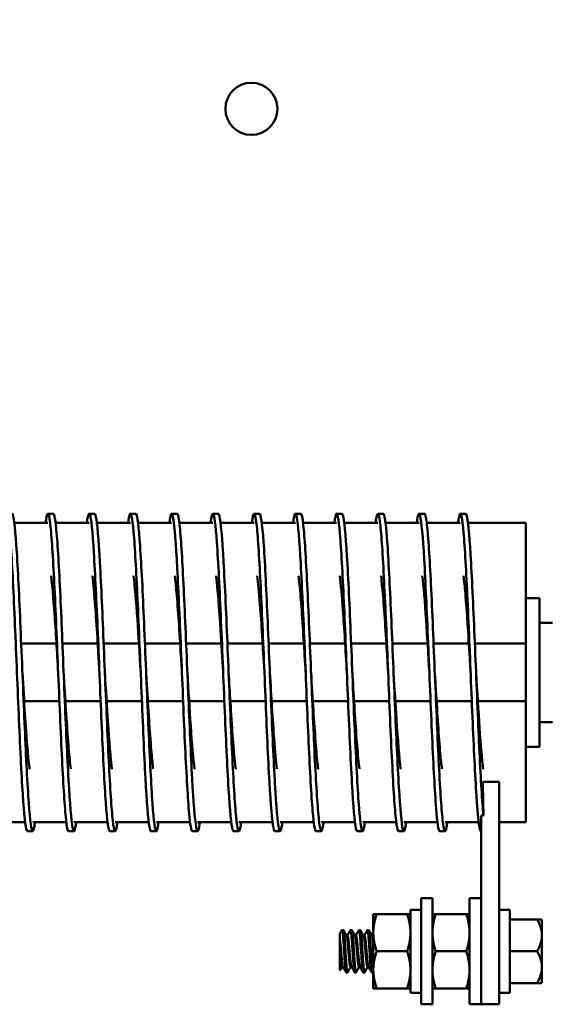
# Model space of a CAD drawing. Units: inches. Extents: x 0.5 to 21.5, y 0.2 to 16.7.
# Drawn here: x 15.5 to 16, y 11.7 to 12.7 of the extents above; entities that cross this region are included whole.
import ezdxf

# ---------------------------------------------------------------- set-up
doc = ezdxf.new("R2010")
doc.units = ezdxf.units.IN
doc.header["$MEASUREMENT"] = 0
doc.layers.add('Symbol (ANSI)', color=7, linetype='Continuous', lineweight=25)
doc.layers.add('Visible (ANSI)', color=7, linetype='Continuous', lineweight=50)
doc.styles.add('Note Text (ANSI)', font='tahoma.ttf')
doc.dimstyles.new('Default (ANSI)$7', dxfattribs={"dimtxt": 0.12, "dimasz": 0.098425, "dimexe": 0.125, "dimexo": 0.0625, "dimgap": 0.031496, "dimtad": 0, "dimtih": 1, "dimtoh": 1, "dimrnd": 1e-08, "dimzin": 0, "dimdsep": 46, "dimtxsty": 'Note Text (ANSI)', "dimcen": 0.09, "dimdle": 0.393701, "dimclrd": 256, "dimclre": 256, "dimclrt": 256, "dimadec": 0, "dimazin": 1, "dimtfac": 1, "dimtofl": 0, "dimtmove": 0, "dimatfit": 3, "dimfxl": 1, "dimtolj": 1, "dimtzin": 4, "dimlwd": -1, "dimlwe": -1, "dimarcsym": 0})

msp = doc.modelspace()

# ---------------------------------------------------------------- linework, layer by layer
at = {"layer": 'Visible (ANSI)'}
for p, q in [((15.5125, 12.2103), (15.5183, 12.2103)), ((15.5567, 12.2103), (15.5625, 12.2103)), ((15.6008, 12.2103), (15.6067, 12.2103)), ((15.645, 12.2103), (15.6508, 12.2103)), ((15.6892, 12.2103), (15.695, 12.2103)), ((15.7334, 12.2103), (15.7392, 12.2103)), ((15.7776, 12.2103), (15.7834, 12.2103)), ((15.8218, 12.2103), (15.8276, 12.2103)), ((15.8659, 12.2103), (15.8718, 12.2103)), ((15.9101, 12.2103), (15.9159, 12.2103)), ((15.9543, 12.2103), (15.9601, 12.2103)), ((15.5125, 12.2006), (15.4765, 12.2006)), ((15.5567, 12.2006), (15.5207, 12.2006)), ((15.6008, 12.2006), (15.5649, 12.2006)), ((15.645, 12.2006), (15.6091, 12.2006)), ((15.6892, 12.2006), (15.6532, 12.2006)), ((15.7334, 12.2006), (15.6974, 12.2006)), ((15.7776, 12.2006), (15.7416, 12.2006)), ((15.8218, 12.2006), (15.7858, 12.2006)), ((15.8659, 12.2006), (15.83, 12.2006)), ((15.9101, 12.2006), (15.8741, 12.2006)), ((15.9543, 12.2006), (15.9183, 12.2006)), ((16.0245, 12.2006), (15.9625, 12.2006)), ((16.0245, 12.2006), (16.0245, 12.0775)), ((16.0391, 12.1198), (16.0245, 12.1198)), ((16.0391, 11.9607), (16.0391, 12.1198)), ((16.0532, 12.0935), (16.0391, 12.0935)), ((16.0245, 12.0031), (16.0245, 12.0775)), ((15.5217, 12.0712), (15.4839, 12.0712)), ((15.5658, 12.0712), (15.5281, 12.0712)), ((15.61, 12.0712), (15.5722, 12.0712)), ((15.6542, 12.0712), (15.6164, 12.0712)), ((15.6984, 12.0712), (15.6606, 12.0712)), ((15.7426, 12.0712), (15.7048, 12.0712)), ((15.7867, 12.0712), (15.749, 12.0712)), ((15.8309, 12.0712), (15.7932, 12.0712)), ((15.8751, 12.0712), (15.8373, 12.0712)), ((15.9193, 12.0712), (15.8815, 12.0712)), ((15.9635, 12.0712), (15.9257, 12.0712)), ((16.0245, 12.0712), (15.9699, 12.0712)), ((15.487, 12.0094), (15.5248, 12.0094)), ((15.5312, 12.0094), (15.569, 12.0094)), ((15.5754, 12.0094), (15.6132, 12.0094)), ((15.6196, 12.0094), (15.6574, 12.0094)), ((15.6638, 12.0094), (15.7015, 12.0094)), ((15.708, 12.0094), (15.7457, 12.0094)), ((15.7521, 12.0094), (15.7899, 12.0094)), ((15.7963, 12.0094), (15.8341, 12.0094)), ((15.8405, 12.0094), (15.8783, 12.0094)), ((15.8847, 12.0094), (15.9225, 12.0094)), ((15.9289, 12.0094), (15.9666, 12.0094)), ((15.973, 12.0094), (16.0245, 12.0094)), ((16.0245, 12.0031), (16.0245, 11.88)), ((16.0532, 11.987), (16.0391, 11.987)), ((16.0391, 11.9607), (16.0245, 11.9607)), ((15.9783, 11.923), (15.996, 11.923)), ((15.996, 11.923), (15.996, 11.7303)), ((15.9765, 11.887), (15.9791, 11.887)), ((15.9765, 11.887), (15.9765, 11.7303)), ((15.488, 11.88), (15.452, 11.88)), ((15.5322, 11.88), (15.4962, 11.88)), ((15.5764, 11.88), (15.5404, 11.88)), ((15.6206, 11.88), (15.5846, 11.88)), ((15.6647, 11.88), (15.6288, 11.88)), ((15.7089, 11.88), (15.6729, 11.88)), ((15.7531, 11.88), (15.7171, 11.88)), ((15.7973, 11.88), (15.7613, 11.88)), ((15.8415, 11.88), (15.8055, 11.88)), ((15.8856, 11.88), (15.8497, 11.88)), ((15.9298, 11.88), (15.8938, 11.88)), ((15.974, 11.88), (15.938, 11.88)), ((16.0245, 11.88), (15.996, 11.88)), ((15.4904, 11.8703), (15.4962, 11.8703)), ((15.5346, 11.8703), (15.5404, 11.8703)), ((15.5788, 11.8703), (15.5846, 11.8703)), ((15.6229, 11.8703), (15.6288, 11.8703)), ((15.6671, 11.8703), (15.6729, 11.8703)), ((15.7113, 11.8703), (15.7171, 11.8703)), ((15.7555, 11.8703), (15.7613, 11.8703)), ((15.7997, 11.8703), (15.8055, 11.8703)), ((15.8438, 11.8703), (15.8497, 11.8703)), ((15.888, 11.8703), (15.8938, 11.8703)), ((15.9322, 11.8703), (15.938, 11.8703)), ((15.9765, 11.8703), (15.9764, 11.8703)), ((15.9122, 11.7985), (15.9122, 11.6848)), ((15.9122, 11.7985), (15.9245, 11.7985)), ((15.9245, 11.7985), (15.9245, 11.6848)), ((15.9642, 11.7985), (15.9642, 11.6848)), ((15.9642, 11.7985), (15.9765, 11.7985)), ((15.8611, 11.7814), (15.8647, 11.7814)), ((15.8611, 11.7814), (15.8611, 11.7615)), ((15.8974, 11.7814), (15.8647, 11.7814)), ((15.9009, 11.7814), (15.8974, 11.7814)), ((15.9009, 11.6972), (15.9009, 11.7861)), ((15.9122, 11.7861), (15.9009, 11.7861)), ((15.9245, 11.7814), (15.928, 11.7814)), ((15.9607, 11.7814), (15.928, 11.7814)), ((15.9642, 11.7814), (15.9607, 11.7814)), ((16.0072, 11.7861), (15.996, 11.7861)), ((16.0072, 11.7861), (16.0072, 11.6972)), ((16.0365, 11.7757), (16.0072, 11.7757)), ((16.0411, 11.7757), (16.0365, 11.7757)), ((16.0418, 11.7587), (16.0418, 11.775)), ((15.8254, 11.7607), (15.8254, 11.7536)), ((15.8275, 11.7644), (15.829, 11.7644)), ((15.8323, 11.7585), (15.8334, 11.7585)), ((15.8366, 11.7644), (15.8381, 11.7644)), ((15.8414, 11.7585), (15.8425, 11.7585)), ((15.8457, 11.7644), (15.8472, 11.7644)), ((15.8505, 11.7585), (15.8516, 11.7585)), ((15.8548, 11.7644), (15.8563, 11.7644)), ((15.8596, 11.7585), (15.8606, 11.7585)), ((15.8611, 11.7615), (15.8611, 11.7218)), ((16.0418, 11.7246), (16.0418, 11.7587)), ((15.8254, 11.7358), (15.8254, 11.7536)), ((15.8974, 11.7416), (15.8647, 11.7416)), ((15.9607, 11.7416), (15.928, 11.7416)), ((16.0365, 11.7416), (16.0072, 11.7416)), ((15.8254, 11.7358), (15.8254, 11.7214)), ((15.9765, 11.6848), (15.9765, 11.7303)), ((15.996, 11.7303), (15.996, 11.6848)), ((15.8259, 11.7213), (15.8254, 11.7214)), ((15.8277, 11.7248), (15.8287, 11.7248)), ((15.8321, 11.7189), (15.8335, 11.7189)), ((15.8368, 11.7248), (15.8378, 11.7248)), ((15.8412, 11.7189), (15.8426, 11.7189)), ((15.8459, 11.7248), (15.8469, 11.7248)), ((15.8503, 11.7189), (15.8517, 11.7189)), ((15.855, 11.7248), (15.856, 11.7248)), ((15.8594, 11.7189), (15.8608, 11.7189)), ((15.8611, 11.7218), (15.8611, 11.7019)), ((16.0418, 11.7082), (16.0418, 11.7246)), ((16.0365, 11.7075), (16.0072, 11.7075)), ((16.0365, 11.7075), (16.0411, 11.7075)), ((15.8647, 11.7019), (15.8611, 11.7019)), ((15.8974, 11.7019), (15.8647, 11.7019)), ((15.8974, 11.7019), (15.9009, 11.7019)), ((15.9122, 11.6972), (15.9009, 11.6972)), ((15.928, 11.7019), (15.9245, 11.7019)), ((15.9607, 11.7019), (15.928, 11.7019)), ((15.9607, 11.7019), (15.9642, 11.7019)), ((16.0072, 11.6972), (15.996, 11.6972)), ((15.9122, 11.6848), (15.9245, 11.6848)), ((15.9642, 11.6848), (15.9765, 11.6848)), ((15.9765, 11.6848), (15.9765, 11.6848)), ((15.9765, 11.6848), (15.996, 11.6848))]:
    msp.add_line(p, q, dxfattribs=at)
msp.add_circle((15.7305, 12.6439), 0.0279, dxfattribs=at)
for points, knots in [([(15.4659, 12.2005), (15.4666, 12.2058), (15.4672, 12.209), (15.4679, 12.21), (15.4693, 12.212), (15.4707, 12.2034), (15.4721, 12.1855), (15.4736, 12.1676), (15.475, 12.1406), (15.4764, 12.1091), (15.4778, 12.0776), (15.4793, 12.0419), (15.4807, 12.0081), (15.4821, 11.9743), (15.4835, 11.9427), (15.485, 11.9186), (15.4864, 11.8946), (15.4878, 11.8783), (15.4892, 11.8726), (15.4896, 11.8711), (15.49, 11.8703), (15.4904, 11.8703)], [65.634026, 65.634026, 65.634026, 65.634026, 65.912995, 65.912995, 65.912995, 66.520258, 66.520258, 66.520258, 67.127439, 67.127439, 67.127439, 67.734539, 67.734539, 67.734539, 68.341559, 68.341559, 68.341559, 68.948499, 68.948499, 68.948499, 69.115038, 69.115038, 69.115038, 69.115038]), ([(15.5101, 12.2006), (15.5102, 12.2018), (15.5104, 12.2029), (15.5106, 12.2039), (15.512, 12.2132), (15.5134, 12.2122), (15.5148, 12.201), (15.5162, 12.1898), (15.5177, 12.1685), (15.5191, 12.1408), (15.5205, 12.1131), (15.5219, 12.0791), (15.5233, 12.0447), (15.5248, 12.0104), (15.5262, 11.9758), (15.5276, 11.9471), (15.529, 11.9184), (15.5305, 11.8956), (15.5319, 11.8827), (15.5328, 11.8745), (15.5337, 11.8704), (15.5346, 11.8703)], [71.917211, 71.917211, 71.917211, 71.917211, 71.98203, 71.98203, 71.98203, 72.588508, 72.588508, 72.588508, 73.194911, 73.194911, 73.194911, 73.80124, 73.80124, 73.80124, 74.407495, 74.407495, 74.407495, 75.013679, 75.013679, 75.013679, 75.398224, 75.398224, 75.398224, 75.398224]), ([(15.5543, 12.2005), (15.5553, 12.209), (15.5564, 12.212), (15.5574, 12.2093), (15.5589, 12.2055), (15.5603, 12.1911), (15.5617, 12.1686), (15.5631, 12.1461), (15.5645, 12.1156), (15.566, 12.0823), (15.5674, 12.0491), (15.5688, 12.0133), (15.5702, 11.9811), (15.5716, 11.9489), (15.5731, 11.9206), (15.5745, 11.9009), (15.5759, 11.8813), (15.5773, 11.8704), (15.5787, 11.8703), (15.5787, 11.8703), (15.5787, 11.8703), (15.5788, 11.8703)], [78.200396, 78.200396, 78.200396, 78.200396, 78.649298, 78.649298, 78.649298, 79.254994, 79.254994, 79.254994, 79.860623, 79.860623, 79.860623, 80.466187, 80.466187, 80.466187, 81.071685, 81.071685, 81.071685, 81.677118, 81.677118, 81.677118, 81.681409, 81.681409, 81.681409, 81.681409]), ([(15.5985, 12.2005), (15.599, 12.2047), (15.5995, 12.2076), (15.6, 12.2091), (15.6014, 12.2132), (15.6028, 12.2066), (15.6043, 12.1906), (15.6057, 12.1746), (15.6071, 12.1492), (15.6085, 12.1188), (15.6099, 12.0884), (15.6114, 12.0532), (15.6128, 12.0192), (15.6142, 11.9851), (15.6156, 11.9525), (15.617, 11.927), (15.6184, 11.9014), (15.6199, 11.883), (15.6213, 11.875), (15.6218, 11.8719), (15.6224, 11.8703), (15.6229, 11.8703)], [84.483582, 84.483582, 84.483582, 84.483582, 84.703339, 84.703339, 84.703339, 85.308399, 85.308399, 85.308399, 85.9134, 85.9134, 85.9134, 86.518341, 86.518341, 86.518341, 87.123224, 87.123224, 87.123224, 87.728049, 87.728049, 87.728049, 87.964594, 87.964594, 87.964594, 87.964594]), ([(15.6426, 12.2006), (15.644, 12.2117), (15.6454, 12.2133), (15.6468, 12.205), (15.6482, 12.1965), (15.6496, 12.1778), (15.651, 12.152), (15.6525, 12.1261), (15.6539, 12.0934), (15.6553, 12.0593), (15.6567, 12.0253), (15.6581, 11.9902), (15.6595, 11.96), (15.661, 11.9298), (15.6624, 11.9047), (15.6638, 11.8891), (15.6649, 11.8768), (15.666, 11.8703), (15.6671, 11.8703)], [90.766767, 90.766767, 90.766767, 90.766767, 91.355828, 91.355828, 91.355828, 91.960269, 91.960269, 91.960269, 92.564658, 92.564658, 92.564658, 93.168996, 93.168996, 93.168996, 93.773282, 93.773282, 93.773282, 94.24778, 94.24778, 94.24778, 94.24778]), ([(15.731, 12.2005), (15.7314, 12.2037), (15.7318, 12.2061), (15.7322, 12.2078), (15.7336, 12.2137), (15.735, 12.209), (15.7365, 12.1945), (15.7379, 12.18), (15.7393, 12.1558), (15.7407, 12.1261), (15.7421, 12.0965), (15.7436, 12.0614), (15.745, 12.0272), (15.7464, 11.9929), (15.7478, 11.9596), (15.7492, 11.9329), (15.7507, 11.9063), (15.7521, 11.8865), (15.7535, 11.8769), (15.7542, 11.8725), (15.7548, 11.8703), (15.7555, 11.8703)], [103.333138, 103.333138, 103.333138, 103.333138, 103.500315, 103.500315, 103.500315, 104.107199, 104.107199, 104.107199, 104.713927, 104.713927, 104.713927, 105.320502, 105.320502, 105.320502, 105.926927, 105.926927, 105.926927, 106.533204, 106.533204, 106.533204, 106.81415, 106.81415, 106.81415, 106.81415]), ([(15.7752, 12.2006), (15.7765, 12.2109), (15.7778, 12.213), (15.7791, 12.2065), (15.7805, 12.1992), (15.7819, 12.1816), (15.7833, 12.1566), (15.7847, 12.1315), (15.7862, 12.0993), (15.7876, 12.0654), (15.789, 12.0314), (15.7904, 11.996), (15.7918, 11.9653), (15.7933, 11.9345), (15.7947, 11.9085), (15.7961, 11.8918), (15.7973, 11.8778), (15.7985, 11.8703), (15.7997, 11.8703)], [109.616323, 109.616323, 109.616323, 109.616323, 110.16793, 110.16793, 110.16793, 110.773254, 110.773254, 110.773254, 111.378454, 111.378454, 111.378454, 111.983531, 111.983531, 111.983531, 112.58849, 112.58849, 112.58849, 113.097336, 113.097336, 113.097336, 113.097336]), ([(15.8636, 12.2006), (15.8638, 12.2029), (15.8641, 12.2048), (15.8644, 12.2063), (15.8658, 12.2137), (15.8673, 12.2105), (15.8687, 12.1975), (15.8701, 12.1844), (15.8715, 12.1615), (15.8729, 12.1326), (15.8744, 12.1038), (15.8758, 12.0693), (15.8772, 12.035), (15.8786, 12.0007), (15.88, 11.9668), (15.8815, 11.9392), (15.8829, 11.9116), (15.8843, 11.8905), (15.8857, 11.8794), (15.8865, 11.8734), (15.8873, 11.8703), (15.888, 11.8703)], [122.182694, 122.182694, 122.182694, 122.182694, 122.30657, 122.30657, 122.30657, 122.912738, 122.912738, 122.912738, 123.518624, 123.518624, 123.518624, 124.12424, 124.12424, 124.12424, 124.729595, 124.729595, 124.729595, 125.334703, 125.334703, 125.334703, 125.663706, 125.663706, 125.663706, 125.663706]), ([(15.9077, 12.2006), (15.9089, 12.2101), (15.9101, 12.2127), (15.9113, 12.2079), (15.9127, 12.2021), (15.9142, 12.1857), (15.9156, 12.1616), (15.917, 12.1375), (15.9184, 12.1058), (15.9198, 12.072), (15.9213, 12.0383), (15.9227, 12.0026), (15.9241, 11.9712), (15.9255, 11.9398), (15.9269, 11.9129), (15.9284, 11.895), (15.9296, 11.8789), (15.9309, 11.8703), (15.9322, 11.8703)], [128.465879, 128.465879, 128.465879, 128.465879, 128.97398, 128.97398, 128.97398, 129.58148, 129.58148, 129.58148, 130.188329, 130.188329, 130.188329, 130.794573, 130.794573, 130.794573, 131.400259, 131.400259, 131.400259, 131.946891, 131.946891, 131.946891, 131.946891]), ([(15.4741, 12.2103), (15.4744, 12.2103), (15.4746, 12.2099), (15.4749, 12.2093), (15.4763, 12.2056), (15.4777, 12.1912), (15.4791, 12.1687), (15.4806, 12.1461), (15.482, 12.1155), (15.4834, 12.0822), (15.4848, 12.0488), (15.4863, 12.0129), (15.4877, 11.9807), (15.4891, 11.9485), (15.4905, 11.9201), (15.492, 11.9005), (15.4934, 11.881), (15.4948, 11.8702), (15.4962, 11.8703), (15.497, 11.8703), (15.4978, 11.8737), (15.4986, 11.88)], [65.973446, 65.973446, 65.973446, 65.973446, 66.080906, 66.080906, 66.080906, 66.688086, 66.688086, 66.688086, 67.295185, 67.295185, 67.295185, 67.902203, 67.902203, 67.902203, 68.509142, 68.509142, 68.509142, 69.116002, 69.116002, 69.116002, 69.454458, 69.454458, 69.454458, 69.454458]), ([(15.5183, 12.2103), (15.5195, 12.2102), (15.5206, 12.2031), (15.5218, 12.1896), (15.5232, 12.1731), (15.5247, 12.1473), (15.5261, 12.1166), (15.5275, 12.0859), (15.5289, 12.0505), (15.5303, 12.0164), (15.5318, 11.9824), (15.5332, 11.95), (15.5346, 11.9248), (15.536, 11.8996), (15.5374, 11.8817), (15.5389, 11.8743), (15.5402, 11.8675), (15.5415, 11.8695), (15.5428, 11.88)], [72.256631, 72.256631, 72.256631, 72.256631, 72.755546, 72.755546, 72.755546, 73.361874, 73.361874, 73.361874, 73.968129, 73.968129, 73.968129, 74.574312, 74.574312, 74.574312, 75.180423, 75.180423, 75.180423, 75.737644, 75.737644, 75.737644, 75.737644]), ([(15.5625, 12.2102), (15.5631, 12.2102), (15.5638, 12.2081), (15.5644, 12.2039), (15.5658, 12.1945), (15.5673, 12.1749), (15.5687, 12.1484), (15.5701, 12.1219), (15.5715, 12.0887), (15.5729, 12.0545), (15.5744, 12.0203), (15.5758, 11.9853), (15.5772, 11.9556), (15.5786, 11.9258), (15.58, 11.9015), (15.5815, 11.8867), (15.5829, 11.872), (15.5843, 11.867), (15.5857, 11.8725), (15.5861, 11.8741), (15.5865, 11.8766), (15.587, 11.88)], [78.539816, 78.539816, 78.539816, 78.539816, 78.81562, 78.81562, 78.81562, 79.421249, 79.421249, 79.421249, 80.026811, 80.026811, 80.026811, 80.632308, 80.632308, 80.632308, 81.237741, 81.237741, 81.237741, 81.843109, 81.843109, 81.843109, 82.020829, 82.020829, 82.020829, 82.020829]), ([(15.6067, 12.2103), (15.6068, 12.2103), (15.6069, 12.2102), (15.607, 12.2101), (15.6084, 12.2085), (15.6098, 12.1963), (15.6112, 12.1755), (15.6127, 12.1547), (15.6141, 12.1255), (15.6155, 12.0929), (15.6169, 12.0603), (15.6183, 12.0245), (15.6198, 11.9917), (15.6212, 11.9588), (15.6226, 11.9291), (15.624, 11.9077), (15.6254, 11.8862), (15.6268, 11.8731), (15.6283, 11.8707), (15.6292, 11.8691), (15.6302, 11.8723), (15.6311, 11.88)], [84.823002, 84.823002, 84.823002, 84.823002, 84.869017, 84.869017, 84.869017, 85.474017, 85.474017, 85.474017, 86.078957, 86.078957, 86.078957, 86.683839, 86.683839, 86.683839, 87.288664, 87.288664, 87.288664, 87.893431, 87.893431, 87.893431, 88.304014, 88.304014, 88.304014, 88.304014]), ([(15.6508, 12.2102), (15.6518, 12.2102), (15.6528, 12.2053), (15.6538, 12.1959), (15.6552, 12.1821), (15.6566, 12.1585), (15.658, 12.1294), (15.6594, 12.1002), (15.6608, 12.0655), (15.6623, 12.0313), (15.6637, 11.9971), (15.6651, 11.9636), (15.6665, 11.9365), (15.6679, 11.9093), (15.6693, 11.8888), (15.6708, 11.8784), (15.6722, 11.8679), (15.6736, 11.8677), (15.675, 11.8776), (15.6751, 11.8783), (15.6752, 11.8791), (15.6753, 11.88)], [91.106187, 91.106187, 91.106187, 91.106187, 91.520879, 91.520879, 91.520879, 92.125267, 92.125267, 92.125267, 92.729604, 92.729604, 92.729604, 93.33389, 93.33389, 93.33389, 93.938126, 93.938126, 93.938126, 94.542313, 94.542313, 94.542313, 94.5872, 94.5872, 94.5872, 94.5872]), ([(15.6868, 12.2005), (15.6876, 12.2071), (15.6885, 12.2104), (15.6893, 12.2103), (15.6907, 12.21), (15.6921, 12.199), (15.6935, 12.1794), (15.695, 12.1589), (15.6965, 12.129), (15.6979, 12.0953), (15.6994, 12.0621), (15.7008, 12.0254), (15.7023, 11.9918), (15.7037, 11.9587), (15.7051, 11.9288), (15.7066, 11.9073), (15.708, 11.8858), (15.7094, 11.8729), (15.7108, 11.8706), (15.711, 11.8704), (15.7112, 11.8703), (15.7113, 11.8703)], [97.049952, 97.049952, 97.049952, 97.049952, 97.397976, 97.397976, 97.397976, 98.001927, 98.001927, 98.001927, 98.630491, 98.630491, 98.630491, 99.249235, 99.249235, 99.249235, 99.858311, 99.858311, 99.858311, 100.466191, 100.466191, 100.466191, 100.530965, 100.530965, 100.530965, 100.530965]), ([(15.695, 12.2102), (15.6954, 12.2103), (15.6958, 12.2094), (15.6962, 12.2077), (15.6977, 12.2016), (15.6992, 12.1841), (15.7007, 12.1585), (15.7021, 12.1333), (15.7036, 12.1004), (15.705, 12.0658), (15.7064, 12.0317), (15.7079, 11.996), (15.7093, 11.9651), (15.7107, 11.9342), (15.7121, 11.9081), (15.7136, 11.8915), (15.715, 11.8748), (15.7164, 11.8676), (15.7178, 11.8712), (15.7184, 11.8726), (15.719, 11.8756), (15.7195, 11.88)], [97.389372, 97.389372, 97.389372, 97.389372, 97.56253, 97.56253, 97.56253, 98.190967, 98.190967, 98.190967, 98.809586, 98.809586, 98.809586, 99.418538, 99.418538, 99.418538, 100.026416, 100.026416, 100.026416, 100.634121, 100.634121, 100.634121, 100.870385, 100.870385, 100.870385, 100.870385]), ([(15.7392, 12.2103), (15.7406, 12.2103), (15.742, 12.1996), (15.7435, 12.1801), (15.7449, 12.1606), (15.7463, 12.1322), (15.7477, 12.1), (15.7492, 12.0679), (15.7506, 12.032), (15.752, 11.9987), (15.7534, 11.9654), (15.7548, 11.9348), (15.7563, 11.9122), (15.7577, 11.8896), (15.7591, 11.8751), (15.7605, 11.8713), (15.7616, 11.8685), (15.7626, 11.8716), (15.7637, 11.88)], [103.672558, 103.672558, 103.672558, 103.672558, 104.277541, 104.277541, 104.277541, 104.884114, 104.884114, 104.884114, 105.490536, 105.490536, 105.490536, 106.09681, 106.09681, 106.09681, 106.70294, 106.70294, 106.70294, 107.15357, 107.15357, 107.15357, 107.15357]), ([(15.7834, 12.2102), (15.7843, 12.2102), (15.7852, 12.2061), (15.7861, 12.1981), (15.7875, 12.1853), (15.7889, 12.1627), (15.7903, 12.1341), (15.7917, 12.1055), (15.7932, 12.0711), (15.7946, 12.0368), (15.796, 12.0025), (15.7974, 11.9685), (15.7988, 11.9407), (15.8003, 11.913), (15.8017, 11.8915), (15.8031, 11.88), (15.8045, 11.8686), (15.8059, 11.8672), (15.8073, 11.8762), (15.8075, 11.8773), (15.8077, 11.8786), (15.8079, 11.88)], [109.955743, 109.955743, 109.955743, 109.955743, 110.336843, 110.336843, 110.336843, 110.942041, 110.942041, 110.942041, 111.547116, 111.547116, 111.547116, 112.152072, 112.152072, 112.152072, 112.756912, 112.756912, 112.756912, 113.361638, 113.361638, 113.361638, 113.436755, 113.436755, 113.436755, 113.436755]), ([(15.8194, 12.2005), (15.8201, 12.2065), (15.8209, 12.2098), (15.8216, 12.2102), (15.823, 12.211), (15.8244, 12.2012), (15.8258, 12.1824), (15.8273, 12.1636), (15.8287, 12.1359), (15.8301, 12.1042), (15.8315, 12.0725), (15.8329, 12.0368), (15.8343, 12.0034), (15.8358, 11.9685), (15.8373, 11.9362), (15.8388, 11.9126), (15.8402, 11.8897), (15.8416, 11.8751), (15.8431, 11.8713), (15.8433, 11.8706), (15.8436, 11.8703), (15.8438, 11.8703)], [115.899508, 115.899508, 115.899508, 115.899508, 116.215892, 116.215892, 116.215892, 116.820094, 116.820094, 116.820094, 117.424198, 117.424198, 117.424198, 118.028209, 118.028209, 118.028209, 118.659517, 118.659517, 118.659517, 119.271097, 119.271097, 119.271097, 119.380521, 119.380521, 119.380521, 119.380521]), ([(15.8276, 12.2102), (15.8279, 12.2103), (15.8283, 12.2097), (15.8286, 12.2085), (15.83, 12.2036), (15.8314, 12.1881), (15.8328, 12.1648), (15.8343, 12.1415), (15.8357, 12.1105), (15.8371, 12.077), (15.8386, 12.0421), (15.84, 12.0048), (15.8415, 11.972), (15.843, 11.9403), (15.8444, 11.913), (15.8458, 11.895), (15.8472, 11.8771), (15.8487, 11.8685), (15.8501, 11.8706), (15.8507, 11.8716), (15.8514, 11.8748), (15.8521, 11.88)], [116.238928, 116.238928, 116.238928, 116.238928, 116.383663, 116.383663, 116.383663, 116.987765, 116.987765, 116.987765, 117.591774, 117.591774, 117.591774, 118.222735, 118.222735, 118.222735, 118.833979, 118.833979, 118.833979, 119.441724, 119.441724, 119.441724, 119.719941, 119.719941, 119.719941, 119.719941]), ([(15.8718, 12.2103), (15.8731, 12.2102), (15.8744, 12.2012), (15.8757, 12.1844), (15.8771, 12.1662), (15.8785, 12.1389), (15.8799, 12.1074), (15.8814, 12.0759), (15.8828, 12.0402), (15.8842, 12.0066), (15.8856, 11.973), (15.887, 11.9416), (15.8885, 11.9178), (15.8899, 11.894), (15.8913, 11.878), (15.8927, 11.8725), (15.8939, 11.8679), (15.8951, 11.8706), (15.8962, 11.88)], [122.522113, 122.522113, 122.522113, 122.522113, 123.081469, 123.081469, 123.081469, 123.68708, 123.68708, 123.68708, 124.292431, 124.292431, 124.292431, 124.897535, 124.897535, 124.897535, 125.502401, 125.502401, 125.502401, 126.003126, 126.003126, 126.003126, 126.003126]), ([(15.9159, 12.2102), (15.9167, 12.2102), (15.9175, 12.207), (15.9183, 12.2006), (15.9197, 12.1892), (15.9212, 12.1677), (15.9226, 12.1398), (15.924, 12.112), (15.9254, 12.0779), (15.9268, 12.0436), (15.9283, 12.0093), (15.9297, 11.9748), (15.9311, 11.9462), (15.9325, 11.9177), (15.9339, 11.8951), (15.9354, 11.8824), (15.9368, 11.8697), (15.9382, 11.8669), (15.9396, 11.8746), (15.9399, 11.876), (15.9401, 11.8778), (15.9404, 11.88)], [128.805299, 128.805299, 128.805299, 128.805299, 129.143636, 129.143636, 129.143636, 129.750475, 129.750475, 129.750475, 130.35671, 130.35671, 130.35671, 130.962387, 130.962387, 130.962387, 131.567551, 131.567551, 131.567551, 132.172247, 132.172247, 132.172247, 132.286311, 132.286311, 132.286311, 132.286311]), ([(15.9519, 12.2005), (15.9526, 12.2063), (15.9533, 12.2096), (15.9541, 12.2102), (15.9555, 12.2114), (15.9569, 12.2019), (15.9583, 12.1834), (15.9597, 12.1649), (15.9611, 12.1375), (15.9626, 12.1059), (15.964, 12.0742), (15.9654, 12.0385), (15.9668, 12.0049), (15.9682, 11.9714), (15.9697, 11.9402), (15.9711, 11.9167), (15.9725, 11.8932), (15.9739, 11.8774), (15.9753, 11.8722), (15.9757, 11.8709), (15.976, 11.8703), (15.9764, 11.8703)], [134.749064, 134.749064, 134.749064, 134.749064, 135.054153, 135.054153, 135.054153, 135.65895, 135.65895, 135.65895, 136.262924, 136.262924, 136.262924, 136.869004, 136.869004, 136.869004, 137.473168, 137.473168, 137.473168, 138.077747, 138.077747, 138.077747, 138.230077, 138.230077, 138.230077, 138.230077]), ([(15.9601, 12.2102), (15.9604, 12.2103), (15.9607, 12.2098), (15.961, 12.2088), (15.9625, 12.2043), (15.9639, 12.1893), (15.9653, 12.1664), (15.9667, 12.1433), (15.9681, 12.1124), (15.9696, 12.0789), (15.971, 12.0456), (15.9724, 12.0099), (15.9738, 11.9781), (15.9752, 11.9462), (15.9766, 11.9183), (15.9781, 11.8992), (15.9784, 11.8946), (15.9787, 11.8906), (15.9791, 11.887)], [135.088484, 135.088484, 135.088484, 135.088484, 135.219807, 135.219807, 135.219807, 135.823771, 135.823771, 135.823771, 136.429819, 136.429819, 136.429819, 137.033961, 137.033961, 137.033961, 137.638493, 137.638493, 137.638493, 137.782542, 137.782542, 137.782542, 137.782542]), ([(15.5159, 12.1437), (15.5171, 12.1342), (15.5183, 12.1201), (15.5196, 12.1031), (15.5209, 12.0845), (15.5222, 12.0624), (15.5235, 12.0403)], [72.746814, 72.746814, 72.746814, 72.746814, 73.261785, 73.261785, 73.261785, 73.827427, 73.827427, 73.827427, 73.827427]), ([(15.5601, 12.1437), (15.5606, 12.1397), (15.5611, 12.135), (15.5616, 12.1295), (15.5632, 12.1126), (15.5648, 12.089), (15.5663, 12.0635), (15.5668, 12.0559), (15.5672, 12.0481), (15.5677, 12.0403)], [79.029999, 79.029999, 79.029999, 79.029999, 79.246371, 79.246371, 79.246371, 79.91091, 79.91091, 79.91091, 80.110613, 80.110613, 80.110613, 80.110613]), ([(15.6043, 12.1437), (15.6056, 12.1331), (15.607, 12.1167), (15.6083, 12.0971), (15.6095, 12.0798), (15.6107, 12.06), (15.6119, 12.0403)], [85.313184, 85.313184, 85.313184, 85.313184, 85.888296, 85.888296, 85.888296, 86.393798, 86.393798, 86.393798, 86.393798]), ([(15.6485, 12.1437), (15.6491, 12.1389), (15.6497, 12.1328), (15.6503, 12.1258), (15.6519, 12.108), (15.6534, 12.0839), (15.655, 12.0583), (15.6554, 12.0523), (15.6557, 12.0463), (15.6561, 12.0403)], [91.59637, 91.59637, 91.59637, 91.59637, 91.859915, 91.859915, 91.859915, 92.523102, 92.523102, 92.523102, 92.676983, 92.676983, 92.676983, 92.676983]), ([(15.6927, 12.1437), (15.6927, 12.1433), (15.6928, 12.1429), (15.6928, 12.1425), (15.6944, 12.1297), (15.6959, 12.1091), (15.6975, 12.085), (15.6984, 12.0708), (15.6993, 12.0556), (15.7003, 12.0403)], [97.879555, 97.879555, 97.879555, 97.879555, 97.901589, 97.901589, 97.901589, 98.569232, 98.569232, 98.569232, 98.960169, 98.960169, 98.960169, 98.960169]), ([(15.7368, 12.1437), (15.7378, 12.1362), (15.7387, 12.1259), (15.7397, 12.1135), (15.7413, 12.0932), (15.7428, 12.0674), (15.7444, 12.0414), (15.7444, 12.041), (15.7444, 12.0406), (15.7444, 12.0403)], [104.16274, 104.16274, 104.16274, 104.16274, 104.568576, 104.568576, 104.568576, 105.234191, 105.234191, 105.234191, 105.243354, 105.243354, 105.243354, 105.243354]), ([(15.781, 12.1437), (15.7813, 12.1418), (15.7815, 12.1396), (15.7818, 12.1373), (15.7833, 12.1227), (15.7849, 12.1007), (15.7864, 12.076), (15.7872, 12.0645), (15.7879, 12.0524), (15.7886, 12.0403)], [110.445926, 110.445926, 110.445926, 110.445926, 110.552894, 110.552894, 110.552894, 111.21701, 111.21701, 111.21701, 111.526539, 111.526539, 111.526539, 111.526539]), ([(15.8252, 12.1437), (15.8263, 12.1349), (15.8274, 12.1224), (15.8285, 12.1071), (15.83, 12.0876), (15.8314, 12.064), (15.8328, 12.0403)], [116.729111, 116.729111, 116.729111, 116.729111, 117.203207, 117.203207, 117.203207, 117.809725, 117.809725, 117.809725, 117.809725]), ([(15.8694, 12.1437), (15.8698, 12.1402), (15.8703, 12.1361), (15.8707, 12.1315), (15.8723, 12.1151), (15.8738, 12.0919), (15.8754, 12.0666), (15.8759, 12.058), (15.8765, 12.0491), (15.877, 12.0403)], [123.012296, 123.012296, 123.012296, 123.012296, 123.202137, 123.202137, 123.202137, 123.866813, 123.866813, 123.866813, 124.09291, 124.09291, 124.09291, 124.09291]), ([(15.9136, 12.1437), (15.9149, 12.133), (15.9163, 12.1163), (15.9177, 12.0964), (15.9188, 12.0792), (15.92, 12.0598), (15.9212, 12.0403)], [129.295482, 129.295482, 129.295482, 129.295482, 129.877422, 129.877422, 129.877422, 130.376095, 130.376095, 130.376095, 130.376095]), ([(15.9577, 12.1437), (15.9584, 12.1385), (15.9591, 12.132), (15.9597, 12.1243), (15.9613, 12.1061), (15.9629, 12.0816), (15.9644, 12.0557), (15.9647, 12.0506), (15.965, 12.0454), (15.9653, 12.0403)], [135.578667, 135.578667, 135.578667, 135.578667, 135.860307, 135.860307, 135.860307, 136.527172, 136.527172, 136.527172, 136.65928, 136.65928, 136.65928, 136.65928]), ([(15.4852, 12.0403), (15.4861, 12.025), (15.487, 12.0096), (15.4879, 11.9955), (15.4895, 11.9714), (15.491, 11.9509), (15.4926, 11.9381), (15.4927, 11.9377), (15.4927, 11.9372), (15.4928, 11.9368)], [67.544242, 67.544242, 67.544242, 67.544242, 67.936131, 67.936131, 67.936131, 68.602165, 68.602165, 68.602165, 68.624856, 68.624856, 68.624856, 68.624856]), ([(15.5293, 12.0403), (15.5296, 12.0364), (15.5298, 12.0325), (15.53, 12.0286), (15.5316, 12.0027), (15.5332, 11.9778), (15.5347, 11.9591), (15.5355, 11.9502), (15.5362, 11.9427), (15.5369, 11.9369)], [73.827427, 73.827427, 73.827427, 73.827427, 73.927082, 73.927082, 73.927082, 74.592291, 74.592291, 74.592291, 74.908041, 74.908041, 74.908041, 74.908041]), ([(15.5735, 12.0403), (15.5746, 12.0221), (15.5757, 12.004), (15.5768, 11.9877), (15.5782, 11.9662), (15.5797, 11.9482), (15.5811, 11.9368)], [80.110613, 80.110613, 80.110613, 80.110613, 80.57537, 80.57537, 80.57537, 81.191226, 81.191226, 81.191226, 81.191226]), ([(15.6177, 12.0403), (15.6181, 12.0341), (15.6185, 12.0279), (15.6188, 12.0218), (15.6204, 11.9962), (15.6219, 11.972), (15.6235, 11.9544), (15.6241, 11.9475), (15.6247, 11.9416), (15.6253, 11.9369)], [86.393798, 86.393798, 86.393798, 86.393798, 86.552082, 86.552082, 86.552082, 87.215797, 87.215797, 87.215797, 87.474412, 87.474412, 87.474412, 87.474412]), ([(15.6619, 12.0403), (15.6631, 12.0204), (15.6643, 12.0005), (15.6655, 11.9831), (15.6668, 11.9636), (15.6682, 11.9474), (15.6695, 11.9368)], [92.676983, 92.676983, 92.676983, 92.676983, 93.186226, 93.186226, 93.186226, 93.757597, 93.757597, 93.757597, 93.757597]), ([(15.7061, 12.0403), (15.7067, 12.0295), (15.7074, 12.0187), (15.708, 12.0083), (15.7096, 11.9832), (15.7111, 11.9606), (15.7127, 11.9453), (15.713, 11.9422), (15.7134, 11.9393), (15.7137, 11.9368)], [98.960169, 98.960169, 98.960169, 98.960169, 99.236654, 99.236654, 99.236654, 99.90386, 99.90386, 99.90386, 100.040782, 100.040782, 100.040782, 100.040782]), ([(15.7503, 12.0403), (15.7518, 12.0146), (15.7533, 11.989), (15.7549, 11.9687), (15.7559, 11.9556), (15.7569, 11.9447), (15.7579, 11.9369)], [105.243354, 105.243354, 105.243354, 105.243354, 105.899625, 105.899625, 105.899625, 106.323968, 106.323968, 106.323968, 106.323968]), ([(15.7944, 12.0403), (15.7953, 12.0264), (15.7961, 12.0126), (15.7969, 11.9996), (15.7985, 11.9752), (15.8, 11.9541), (15.8016, 11.9405), (15.8017, 11.9392), (15.8019, 11.938), (15.802, 11.9368)], [111.526539, 111.526539, 111.526539, 111.526539, 111.880978, 111.880978, 111.880978, 112.544802, 112.544802, 112.544802, 112.607153, 112.607153, 112.607153, 112.607153]), ([(15.8386, 12.0403), (15.8388, 12.0379), (15.8389, 12.0355), (15.8391, 12.033), (15.8406, 12.007), (15.8422, 11.9816), (15.8438, 11.9621), (15.8446, 11.9519), (15.8454, 11.9433), (15.8462, 11.9369)], [117.809725, 117.809725, 117.809725, 117.809725, 117.871436, 117.871436, 117.871436, 118.539208, 118.539208, 118.539208, 118.890338, 118.890338, 118.890338, 118.890338]), ([(15.8828, 12.0403), (15.8838, 12.0232), (15.8849, 12.006), (15.8859, 11.9905), (15.8874, 11.9678), (15.8889, 11.9486), (15.8904, 11.9368)], [124.09291, 124.09291, 124.09291, 124.09291, 124.53117, 124.53117, 124.53117, 125.173523, 125.173523, 125.173523, 125.173523]), ([(15.927, 12.0403), (15.9274, 12.0338), (15.9278, 12.0272), (15.9282, 12.0208), (15.9297, 11.9952), (15.9313, 11.9711), (15.9328, 11.9536), (15.9334, 11.947), (15.934, 11.9414), (15.9346, 11.9369)], [130.376095, 130.376095, 130.376095, 130.376095, 130.542969, 130.542969, 130.542969, 131.207817, 131.207817, 131.207817, 131.456709, 131.456709, 131.456709, 131.456709]), ([(15.9712, 12.0403), (15.9724, 12.0195), (15.9737, 11.9987), (15.9749, 11.9808), (15.9762, 11.9623), (15.9775, 11.947), (15.9788, 11.9368)], [136.65928, 136.65928, 136.65928, 136.65928, 137.191192, 137.191192, 137.191192, 137.739894, 137.739894, 137.739894, 137.739894]), ([(15.8274, 11.7642), (15.8274, 11.7643), (15.8275, 11.7644), (15.8277, 11.7644), (15.8279, 11.7638), (15.8283, 11.7616), (15.8285, 11.7599), (15.8288, 11.7557), (15.829, 11.7532), (15.8294, 11.7477), (15.8296, 11.7447), (15.83, 11.7387), (15.8302, 11.7358), (15.8306, 11.7303), (15.8308, 11.7277), (15.8311, 11.7235), (15.8313, 11.7219), (15.8317, 11.7195), (15.8319, 11.7189), (15.8321, 11.7189), (15.8321, 11.7189), (15.8321, 11.7189)], [-36.825142, -36.825142, -36.825142, -36.825142, -36.789226, -36.789226, -36.665113, -36.665113, -36.536134, -36.536134, -36.412134, -36.412134, -36.283274, -36.283274, -36.159387, -36.159387, -36.030644, -36.030644, -35.906871, -35.906871, -35.778246, -35.778246, -35.777739, -35.777739, -35.777739, -35.777739]), ([(15.8337, 11.7191), (15.8336, 11.7188), (15.8334, 11.7189), (15.8331, 11.7198), (15.8329, 11.7209), (15.8325, 11.7241), (15.8323, 11.7261), (15.832, 11.731), (15.8318, 11.7337), (15.8314, 11.7395), (15.8312, 11.7424), (15.8308, 11.7483), (15.8306, 11.7511), (15.8303, 11.7561), (15.8301, 11.7583), (15.8297, 11.7618), (15.8295, 11.763), (15.8292, 11.7642), (15.8291, 11.7644), (15.829, 11.7644)], [-10.238153, -10.238153, -10.238153, -10.238153, -10.146963, -10.146963, -10.023425, -10.023425, -9.902709, -9.902709, -9.779076, -9.779076, -9.658421, -9.658421, -9.534694, -9.534694, -9.41409, -9.41409, -9.290268, -9.290268, -9.216166, -9.216166, -9.216166, -9.216166]), ([(15.8365, 11.7642), (15.8365, 11.7643), (15.8366, 11.7644), (15.8368, 11.7644), (15.837, 11.7638), (15.8374, 11.7616), (15.8376, 11.7599), (15.8379, 11.7557), (15.8381, 11.7532), (15.8385, 11.7477), (15.8387, 11.7447), (15.8391, 11.7388), (15.8393, 11.7359), (15.8397, 11.7303), (15.8398, 11.7278), (15.8402, 11.7235), (15.8404, 11.7219), (15.8408, 11.7195), (15.841, 11.7189), (15.8412, 11.7189), (15.8412, 11.7189), (15.8412, 11.7189)], [-34.8064, -34.8064, -34.8064, -34.8064, -34.770957, -34.770957, -34.647748, -34.647748, -34.519709, -34.519709, -34.396613, -34.396613, -34.268691, -34.268691, -34.145706, -34.145706, -34.017901, -34.017901, -33.895028, -33.895028, -33.767339, -33.767339, -33.766546, -33.766546, -33.766546, -33.766546]), ([(15.8428, 11.7191), (15.8426, 11.7188), (15.8425, 11.7189), (15.8421, 11.7203), (15.8419, 11.7215), (15.8415, 11.725), (15.8413, 11.7272), (15.841, 11.7322), (15.8408, 11.735), (15.8404, 11.7408), (15.8402, 11.7438), (15.8398, 11.7496), (15.8396, 11.7523), (15.8393, 11.7571), (15.8391, 11.7592), (15.8387, 11.7624), (15.8385, 11.7635), (15.8382, 11.7642), (15.8382, 11.7644), (15.8381, 11.7644)], [-12.211104, -12.211104, -12.211104, -12.211104, -12.100906, -12.100906, -11.978072, -11.978072, -11.856584, -11.856584, -11.733669, -11.733669, -11.612303, -11.612303, -11.489305, -11.489305, -11.368054, -11.368054, -11.24497, -11.24497, -11.189147, -11.189147, -11.189147, -11.189147]), ([(15.8456, 11.7642), (15.8456, 11.7643), (15.8457, 11.7644), (15.8459, 11.7644), (15.8461, 11.7638), (15.8465, 11.7616), (15.8467, 11.7599), (15.847, 11.7557), (15.8472, 11.7533), (15.8476, 11.7478), (15.8478, 11.7448), (15.8482, 11.7388), (15.8484, 11.7359), (15.8487, 11.7304), (15.8489, 11.7278), (15.8493, 11.7236), (15.8495, 11.7219), (15.8499, 11.7195), (15.8501, 11.7189), (15.8503, 11.7189), (15.8503, 11.7189), (15.8503, 11.7189)], [-32.802168, -32.802168, -32.802168, -32.802168, -32.767372, -32.767372, -32.645056, -32.645056, -32.517947, -32.517947, -32.395743, -32.395743, -32.268749, -32.268749, -32.146655, -32.146655, -32.019777, -32.019777, -31.897793, -31.897793, -31.77103, -31.77103, -31.769711, -31.769711, -31.769711, -31.769711]), ([(15.8519, 11.7191), (15.8519, 11.719), (15.8519, 11.719), (15.8517, 11.7187), (15.8515, 11.719), (15.8511, 11.7207), (15.8509, 11.7221), (15.8505, 11.7258), (15.8504, 11.7281), (15.85, 11.7333), (15.8498, 11.7362), (15.8494, 11.7421), (15.8492, 11.7451), (15.8488, 11.7508), (15.8487, 11.7534), (15.8483, 11.7581), (15.8481, 11.76), (15.8477, 11.7629), (15.8475, 11.7638), (15.8473, 11.7643), (15.8472, 11.7644), (15.8472, 11.7644)], [-14.185192, -14.185192, -14.185192, -14.185192, -14.180816, -14.180816, -14.058012, -14.058012, -13.935696, -13.935696, -13.813051, -13.813051, -13.690685, -13.690685, -13.568197, -13.568197, -13.445778, -13.445778, -13.323444, -13.323444, -13.200966, -13.200966, -13.162477, -13.162477, -13.162477, -13.162477]), ([(15.8547, 11.7642), (15.8547, 11.7643), (15.8548, 11.7644), (15.855, 11.7644), (15.8552, 11.7638), (15.8556, 11.7616), (15.8558, 11.7599), (15.8561, 11.7557), (15.8563, 11.7533), (15.8567, 11.7478), (15.8569, 11.7448), (15.8573, 11.7389), (15.8574, 11.736), (15.8578, 11.7304), (15.858, 11.7278), (15.8584, 11.7236), (15.8586, 11.7219), (15.859, 11.7196), (15.8592, 11.7189), (15.8593, 11.7189), (15.8594, 11.7189), (15.8594, 11.7189)], [-30.812118, -30.812118, -30.812118, -30.812118, -30.778287, -30.778287, -30.656852, -30.656852, -30.53066, -30.53066, -30.409333, -30.409333, -30.283255, -30.283255, -30.162037, -30.162037, -30.036071, -30.036071, -29.914962, -29.914962, -29.789109, -29.789109, -29.786829, -29.786829, -29.786829, -29.786829]), ([(15.861, 11.7191), (15.8609, 11.719), (15.8609, 11.719), (15.8607, 11.7188), (15.8605, 11.7192), (15.8601, 11.7211), (15.8599, 11.7226), (15.8596, 11.7265), (15.8594, 11.7289), (15.859, 11.7342), (15.8588, 11.7371), (15.8584, 11.743), (15.8583, 11.746), (15.8579, 11.7517), (15.8577, 11.7542), (15.8573, 11.7587), (15.8571, 11.7606), (15.8567, 11.7633), (15.8566, 11.7641), (15.8563, 11.7643), (15.8563, 11.7644), (15.8563, 11.7644)], [-16.162695, -16.162695, -16.162695, -16.162695, -16.146491, -16.146491, -16.022385, -16.022385, -15.900271, -15.900271, -15.776328, -15.776328, -15.654207, -15.654207, -15.530427, -15.530427, -15.408294, -15.408294, -15.284678, -15.284678, -15.162528, -15.162528, -15.13791, -15.13791, -15.13791, -15.13791]), ([(15.8254, 11.7358), (15.8255, 11.7359), (15.8256, 11.736), (15.8257, 11.7363), (15.8258, 11.7364), (15.8259, 11.7365)], [0, 0, 0, 0, 0.0060363, 0.0060363, 0.01208061, 0.01208061, 0.01208061, 0.01208061]), ([(15.8259, 11.7213), (15.8259, 11.7213), (15.8259, 11.7213), (15.8259, 11.7214), (15.8259, 11.7217), (15.8259, 11.7222), (15.8259, 11.7228), (15.8259, 11.7237), (15.8259, 11.7259), (15.8259, 11.7271), (15.8259, 11.7287), (15.8259, 11.7288), (15.8259, 11.7303), (15.8259, 11.7321), (15.8259, 11.7349), (15.8259, 11.7357), (15.8259, 11.7365)], [0.1712862, 0.1712862, 0.1712862, 0.1712862, 0.1844446, 0.1844446, 0.250411, 0.250411, 0.250411, 0.3163775, 0.3163775, 0.3734884, 0.3734884, 0.3761774, 0.3761774, 0.4275596, 0.4275596, 0.448234, 0.448234, 0.448234, 0.448234])]:
    msp.add_open_spline(points, degree=3, knots=knots, dxfattribs=at)
for points in [[(15.9791, 11.887), (15.9789, 11.8989), (15.9786, 11.9111), (15.9783, 11.923)], [(15.8254, 11.7607), (15.8261, 11.7619), (15.8267, 11.7631), (15.8274, 11.7642)], [(15.8291, 11.7642), (15.8302, 11.7622), (15.8313, 11.7603), (15.8325, 11.7583)], [(15.8333, 11.7585), (15.8343, 11.7604), (15.8354, 11.7623), (15.8365, 11.7642)], [(15.8382, 11.7642), (15.8393, 11.7622), (15.8404, 11.7603), (15.8415, 11.7583)], [(15.8424, 11.7585), (15.8434, 11.7604), (15.8445, 11.7623), (15.8456, 11.7642)], [(15.8473, 11.7642), (15.8484, 11.7622), (15.8495, 11.7603), (15.8506, 11.7583)], [(15.8515, 11.7585), (15.8525, 11.7604), (15.8536, 11.7623), (15.8547, 11.7642)], [(15.8564, 11.7642), (15.8575, 11.7622), (15.8586, 11.7603), (15.8597, 11.7583)], [(15.8605, 11.7585), (15.8607, 11.7589), (15.8609, 11.7592), (15.8611, 11.7596)], [(15.8278, 11.7248), (15.8272, 11.7236), (15.8265, 11.7225), (15.8259, 11.7213)], [(15.8319, 11.7191), (15.8308, 11.721), (15.8297, 11.723), (15.8286, 11.725)], [(15.8369, 11.7248), (15.8358, 11.7229), (15.8348, 11.721), (15.8337, 11.7191)], [(15.841, 11.7191), (15.8399, 11.721), (15.8388, 11.723), (15.8377, 11.725)], [(15.846, 11.7248), (15.8449, 11.7229), (15.8438, 11.721), (15.8428, 11.7191)], [(15.8501, 11.7191), (15.849, 11.721), (15.8479, 11.723), (15.8468, 11.725)], [(15.8551, 11.7248), (15.854, 11.7229), (15.8529, 11.721), (15.8519, 11.7191)], [(15.8592, 11.7191), (15.8581, 11.721), (15.857, 11.723), (15.8559, 11.725)], [(15.8611, 11.7194), (15.8611, 11.7193), (15.861, 11.7192), (15.861, 11.7191)]]:
    msp.add_open_spline(points, degree=3, dxfattribs=at)
for points, weights in [([(15.8647, 11.7814), (15.8611, 11.7708), (15.8611, 11.7615)], [1.87672528717, 2.02189049333, 2.02189049333]), ([(15.8974, 11.7814), (15.9009, 11.7708), (15.9009, 11.7615)], [1.87672528717, 2.02189049333, 2.02189049333]), ([(15.928, 11.7814), (15.9245, 11.7708), (15.9245, 11.7615)], [1.87672528717, 2.02189049333, 2.02189049333]), ([(15.9607, 11.7814), (15.9642, 11.7708), (15.9642, 11.7615)], [1.87672528717, 2.02189049333, 2.02189049333]), ([(16.0365, 11.7757), (16.0418, 11.7666), (16.0418, 11.7587)], [1.37218159428, 1.47832020997, 1.47832020997]), ([(16.0411, 11.7757), (16.0415, 11.7754), (16.0418, 11.775)], [1.03486813823, 1.03418342313, 1.03339574907]), ([(15.8611, 11.7615), (15.8611, 11.7523), (15.8647, 11.7416)], [2.02189049333, 2.02189049333, 1.87672528717]), ([(15.9009, 11.7615), (15.9009, 11.7523), (15.8974, 11.7416)], [2.02189049333, 2.02189049333, 1.87672528717]), ([(15.9245, 11.7615), (15.9245, 11.7523), (15.928, 11.7416)], [2.02189049333, 2.02189049333, 1.87672528717]), ([(15.9642, 11.7615), (15.9642, 11.7523), (15.9607, 11.7416)], [2.02189049333, 2.02189049333, 1.87672528717]), ([(16.0418, 11.7587), (16.0418, 11.7508), (16.0365, 11.7416)], [1.47832020997, 1.47832020997, 1.37218159428]), ([(15.8647, 11.7416), (15.8611, 11.731), (15.8611, 11.7218)], [1.87672528717, 2.02189049333, 2.02189049333]), ([(15.8974, 11.7416), (15.9009, 11.731), (15.9009, 11.7218)], [1.87672528717, 2.02189049333, 2.02189049333]), ([(15.928, 11.7416), (15.9245, 11.731), (15.9245, 11.7218)], [1.87672528717, 2.02189049333, 2.02189049333]), ([(15.9607, 11.7416), (15.9642, 11.731), (15.9642, 11.7218)], [1.87672528717, 2.02189049333, 2.02189049333]), ([(16.0365, 11.7416), (16.0418, 11.7325), (16.0418, 11.7246)], [1.37218159428, 1.47832020997, 1.47832020997]), ([(15.8611, 11.7218), (15.8611, 11.7125), (15.8647, 11.7019)], [2.02189049333, 2.02189049333, 1.87672528717]), ([(15.9009, 11.7218), (15.9009, 11.7125), (15.8974, 11.7019)], [2.02189049333, 2.02189049333, 1.87672528717]), ([(15.9245, 11.7218), (15.9245, 11.7125), (15.928, 11.7019)], [2.02189049333, 2.02189049333, 1.87672528717]), ([(15.9642, 11.7218), (15.9642, 11.7125), (15.9607, 11.7019)], [2.02189049333, 2.02189049333, 1.87672528717]), ([(16.0418, 11.7246), (16.0418, 11.7167), (16.0365, 11.7075)], [1.47832020997, 1.47832020997, 1.37218159428]), ([(16.0418, 11.7082), (16.0415, 11.7079), (16.0411, 11.7075)], [1.03339574907, 1.03418342313, 1.03486813824])]:
    msp.add_rational_spline(points, weights, degree=2, dxfattribs=at)
for points, weights, knots in [([(15.8325, 11.7583), (15.8329, 11.7575), (15.8334, 11.7536), (15.8339, 11.7486), (15.8345, 11.7416), (15.8351, 11.7347), (15.8356, 11.7297), (15.8362, 11.7248), (15.8368, 11.7248)], [0.975877268708, 0.938907949107, 1, 0.923879532511, 1, 0.923879532511, 1, 0.923879560267, 0.999999944489], [0.22498892, 0.22498892, 0.22498892, 0.22844828, 0.22844828, 0.23275862, 0.23275862, 0.23706897, 0.23706897, 0.24137931, 0.24137931, 0.24137931]), ([(15.8334, 11.7585), (15.8334, 11.7585), (15.8334, 11.7585), (15.8339, 11.7585), (15.8345, 11.7536), (15.8351, 11.7486), (15.8356, 11.7416), (15.8362, 11.7347), (15.8368, 11.7297), (15.8372, 11.7258), (15.8377, 11.725)], [0.999999944489, 0.999999972244, 1, 0.923879532511, 1, 0.923879532511, 1, 0.923879532511, 1, 0.938908005351, 0.975877200638], [0.22569322, 0.22569322, 0.22569322, 0.22569322, 0.22569322, 0.23003348, 0.23003348, 0.23437373, 0.23437373, 0.23871399, 0.23871399, 0.24219734, 0.24219734, 0.24219734]), ([(15.8415, 11.7583), (15.842, 11.7575), (15.8425, 11.7536), (15.843, 11.7486), (15.8436, 11.7416), (15.8442, 11.7347), (15.8447, 11.7297), (15.8453, 11.7248), (15.8459, 11.7248)], [0.975877268708, 0.938907949107, 1, 0.923879532511, 1, 0.923879532511, 1, 0.923879560267, 0.999999944489], [0.25947168, 0.25947168, 0.25947168, 0.26293103, 0.26293103, 0.26724138, 0.26724138, 0.27155172, 0.27155172, 0.27586207, 0.27586207, 0.27586207]), ([(15.8425, 11.7585), (15.8425, 11.7585), (15.8425, 11.7585), (15.843, 11.7585), (15.8436, 11.7536), (15.8442, 11.7486), (15.8447, 11.7416), (15.8453, 11.7347), (15.8459, 11.7297), (15.8463, 11.7258), (15.8468, 11.725)], [0.999999944489, 0.999999972244, 1, 0.923879532511, 1, 0.923879532511, 1, 0.923879532511, 1, 0.938908005351, 0.975877200638], [0.26041525, 0.26041525, 0.26041525, 0.26041526, 0.26041526, 0.26475551, 0.26475551, 0.26909577, 0.26909577, 0.27343602, 0.27343602, 0.27691938, 0.27691938, 0.27691938]), ([(15.8506, 11.7583), (15.8511, 11.7575), (15.8516, 11.7536), (15.8521, 11.7486), (15.8527, 11.7416), (15.8533, 11.7347), (15.8538, 11.7297), (15.8544, 11.7248), (15.855, 11.7248)], [0.975877268708, 0.938907949107, 1, 0.923879532511, 1, 0.923879532511, 1, 0.923879560267, 0.999999944489], [0.29395444, 0.29395444, 0.29395444, 0.29741379, 0.29741379, 0.30172414, 0.30172414, 0.30603448, 0.30603448, 0.31034483, 0.31034483, 0.31034483]), ([(15.8516, 11.7585), (15.8516, 11.7585), (15.8516, 11.7585), (15.8521, 11.7585), (15.8527, 11.7536), (15.8533, 11.7486), (15.8538, 11.7416), (15.8544, 11.7347), (15.855, 11.7297), (15.8554, 11.7258), (15.8559, 11.725)], [0.999999944489, 0.999999972244, 1, 0.923879532511, 1, 0.923879532511, 1, 0.923879532511, 1, 0.938908005351, 0.975877200638], [0.29513729, 0.29513729, 0.29513729, 0.29513729, 0.29513729, 0.29947754, 0.29947754, 0.3038178, 0.3038178, 0.30815805, 0.30815805, 0.31164141, 0.31164141, 0.31164141]), ([(15.8597, 11.7583), (15.8602, 11.7575), (15.8606, 11.7536), (15.8609, 11.7515), (15.8611, 11.7488)], [0.975877268708, 0.938907949107, 1, 0.966335509277, 0.962447449862], [0.328437196, 0.328437196, 0.328437196, 0.331896552, 0.331896552, 0.333802814, 0.333802814, 0.333802814]), ([(15.8606, 11.7585), (15.8606, 11.7585), (15.8606, 11.7585), (15.8609, 11.7585), (15.8611, 11.7575)], [0.999999944489, 0.999999972244, 1, 0.966335509277, 0.962447449862], [0.329859323, 0.329859323, 0.329859323, 0.329859325, 0.329859325, 0.331778815, 0.331778815, 0.331778815]), ([(15.8254, 11.7536), (15.826, 11.7486), (15.8266, 11.7416), (15.8271, 11.7347), (15.8277, 11.7297), (15.8281, 11.7258), (15.8286, 11.725)], [1, 0.923879532511, 1, 0.923879532511, 1, 0.938908005351, 0.975877200638], [0.19531144, 0.19531144, 0.19531144, 0.1996517, 0.1996517, 0.20399195, 0.20399195, 0.20747531, 0.20747531, 0.20747531]), ([(15.8259, 11.7365), (15.8262, 11.7326), (15.8266, 11.7297), (15.8271, 11.7248), (15.8277, 11.7248)], [0.963608149527, 0.953971136682, 1, 0.923879560267, 0.999999944489], [0.199979808, 0.199979808, 0.199979808, 0.202586207, 0.202586207, 0.20689655, 0.20689655, 0.20689655])]:
    msp.add_rational_spline(points, weights, degree=2, knots=knots, dxfattribs=at)

# ---------------------------------------------------------------- leaders
at = {"layer": 'Symbol (ANSI)', "annotation_type": 0, "has_hookline": 1, "hookline_direction": 0, "text_width": 0.0516}
msp.add_leader([(15.2032, 12.2103), (15.9528, 13.7396), (16.0513, 13.7396)], dimstyle='Default (ANSI)$7', override={"dimtad": 0}, dxfattribs=at)

doc.saveas('drawing.dxf')
